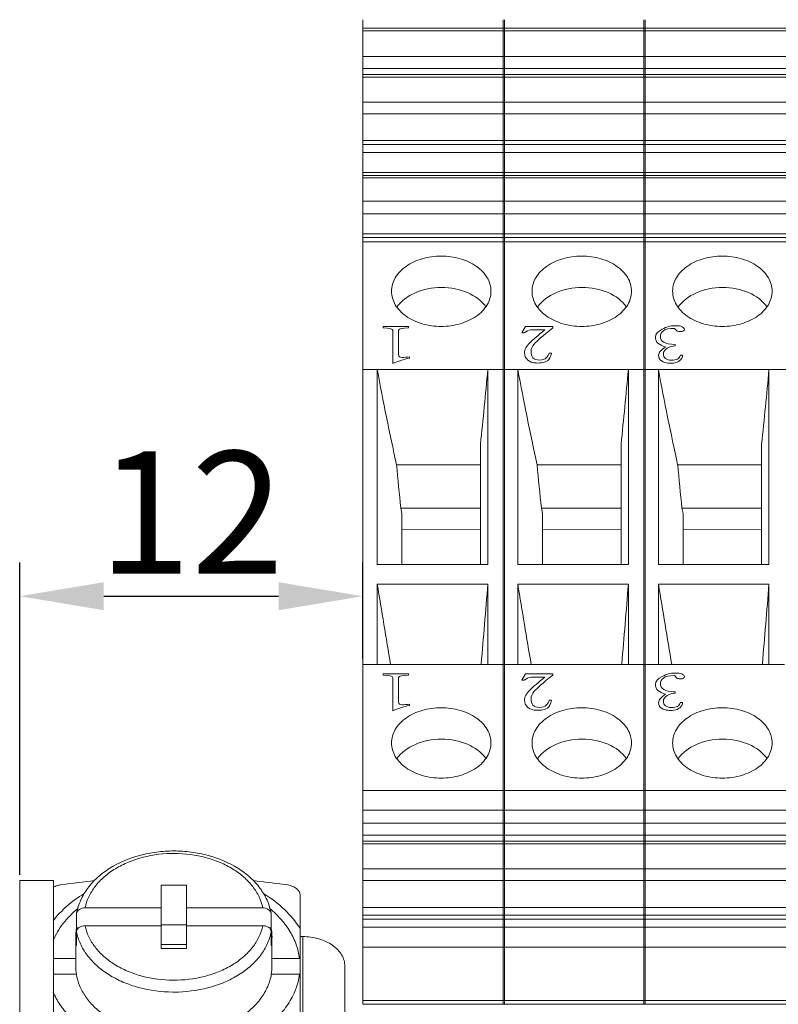
# Model space of a CAD drawing. Units: millimetres. Extents: x 11 to 2321, y 29 to 564.
# Drawn here: x 1856 to 1883, y 348 to 383 of the extents above; entities that cross this region are included whole.
import ezdxf

# ---------------------------------------------------------------- set-up
doc = ezdxf.new("R2010")
doc.units = ezdxf.units.MM
doc.header["$MEASUREMENT"] = 0
doc.layers.get('0').update_dxf_attribs({"lineweight": 30})
doc.layers.add('02___PRT_ALL_AXES', color=7, linetype='Continuous')
doc.layers.add('03__ASM_ALL_CURVES', color=7, linetype='Continuous')
doc.layers.add('DIM', color=3, linetype='Continuous', lineweight=15)
doc.styles.add('Romans字体', font='romans.shx', dxfattribs={"width": 0.75})
doc.dimstyles.new('01', dxfattribs={"dimtxt": 3.5, "dimasz": 3, "dimexe": 1.2, "dimexo": 0.2, "dimgap": 0.8, "dimtad": 1, "dimdec": 1, "dimdsep": 46, "dimtxsty": 'Romans字体', "dimcen": 0, "dimclrd": 1, "dimclre": 6, "dimclrt": 4, "dimazin": 2, "dimtfac": 1, "dimtdec": 1, "dimtofl": 0, "dimtmove": 0, "dimatfit": 3, "dimfxl": 1, "dimtolj": 1, "dimtzin": 0, "dimarcsym": 0})

# ---------------------------------------------------------------- blocks, each defined once
blk = doc.blocks.new('*D46')
at = {"layer": 'Defpoints', "color": 0}
for p in [(1868.625, 362.356), (1868.625, 359.918), (1856.387, 352.215)]:
    blk.add_point(p, dxfattribs=at)
at = {"layer": 'DIM', "color": 6, "lineweight": -2}
for p, q in [((1856.387, 352.415), (1856.387, 363.556)), ((1868.625, 360.118), (1868.625, 363.556))]:
    blk.add_line(p, q, dxfattribs=at)
at = {"layer": 'DIM', "color": 1, "lineweight": -2}
blk.add_line((1859.387, 362.356), (1865.625, 362.356), dxfattribs=at)
at = {"layer": 'DIM', "color": 1}
for points in [[(1859.387, 362.856), (1859.387, 361.856), (1856.387, 362.356)], [(1865.625, 362.856), (1865.625, 361.856), (1868.625, 362.356)]]:
    blk.add_solid(points, dxfattribs=at)
at = {"layer": 'DIM', "color": 4, "lineweight": 5, "insert": (1862.506, 365.344), "char_height": 3.5, "attachment_point": 5, "style": 'Romans字体'}
blk.add_mtext('\\A1;{\\H1.25x;12}', dxfattribs=at)

msp = doc.modelspace()

# ---------------------------------------------------------------- linework, layer by layer
at = {"color": 7, "linetype": 'Continuous', "lineweight": 5}
for p, q in [((1868.625, 375.156), (1868.625, 382.934)), ((1873.64, 375.156), (1873.64, 382.934)), ((1873.685, 375.156), (1873.685, 382.934)), ((1878.655, 375.156), (1878.655, 382.934)), ((1878.7, 375.156), (1878.7, 382.934)), ((1868.625, 382.629), (1948.91, 382.629)), ((1868.625, 382.541), (1948.91, 382.541)), ((1868.625, 381.621), (1948.91, 381.621)), ((1868.625, 381.197), (1948.91, 381.197)), ((1868.625, 380.982), (1948.91, 380.982)), ((1868.625, 380.879), (1948.91, 380.879)), ((1868.625, 379.988), (1948.91, 379.988)), ((1868.625, 379.578), (1948.91, 379.578)), ((1868.625, 378.621), (1948.91, 378.621)), ((1868.625, 378.475), (1948.91, 378.475)), ((1868.625, 378.192), (1948.91, 378.192)), ((1868.625, 377.485), (1948.91, 377.485)), ((1868.625, 377.373), (1948.91, 377.373)), ((1868.625, 377.285), (1948.91, 377.285)), ((1868.625, 376.453), (1948.91, 376.453)), ((1868.625, 376.004), (1948.91, 376.004)), ((1868.625, 375.293), (1948.91, 375.293)), ((1868.625, 347.791), (1868.625, 375.156)), ((1868.625, 375.156), (1948.91, 375.156)), ((1868.625, 375.01), (1948.91, 375.01)), ((1873.64, 347.791), (1873.64, 375.156)), ((1873.685, 347.791), (1873.685, 375.156)), ((1878.655, 347.791), (1878.655, 375.156)), ((1878.7, 347.791), (1878.7, 375.156)), ((1868.625, 370.444), (1869.144, 370.444)), ((1869.144, 363.489), (1869.144, 370.444)), ((1869.144, 370.444), (1873.088, 370.444)), ((1873.088, 370.444), (1873.088, 363.489)), ((1873.088, 370.444), (1873.685, 370.444)), ((1873.685, 370.444), (1874.159, 370.444)), ((1874.159, 363.489), (1874.159, 370.444)), ((1874.159, 370.444), (1878.103, 370.444)), ((1878.103, 370.444), (1878.103, 363.489)), ((1878.103, 370.444), (1878.7, 370.444)), ((1878.7, 370.444), (1879.174, 370.444)), ((1879.174, 363.489), (1879.174, 370.444)), ((1879.174, 370.444), (1883.118, 370.444)), ((1883.118, 370.444), (1883.118, 363.489)), ((1883.118, 370.444), (1883.715, 370.444)), ((1872.825, 363.489), (1872.825, 367.786)), ((1877.84, 363.489), (1877.84, 367.786)), ((1882.855, 363.489), (1882.855, 367.786)), ((1869.83, 367.05), (1872.825, 367.05)), ((1874.845, 367.05), (1877.84, 367.05)), ((1879.86, 367.05), (1882.855, 367.05)), ((1869.982, 365.504), (1872.825, 365.504)), ((1869.982, 365.504), (1870.025, 365.313)), ((1874.997, 365.504), (1877.84, 365.504)), ((1874.997, 365.504), (1875.04, 365.313)), ((1880.012, 365.504), (1882.855, 365.504)), ((1880.012, 365.504), (1880.055, 365.313)), ((1870.025, 365.313), (1870.025, 363.489)), ((1875.04, 365.313), (1875.04, 363.489)), ((1880.055, 365.313), (1880.055, 363.489)), ((1870.025, 364.724), (1872.825, 364.741)), ((1875.04, 364.724), (1877.84, 364.741)), ((1880.055, 364.724), (1882.855, 364.741)), ((1873.088, 363.489), (1869.144, 363.489)), ((1878.103, 363.489), (1874.159, 363.489)), ((1883.118, 363.489), (1879.174, 363.489)), ((1869.144, 359.918), (1869.144, 362.788)), ((1869.144, 362.788), (1873.088, 362.788)), ((1873.088, 362.788), (1873.088, 359.918)), ((1874.159, 359.918), (1874.159, 362.788)), ((1874.159, 362.788), (1878.103, 362.788)), ((1878.103, 362.788), (1878.103, 359.918)), ((1879.174, 359.918), (1879.174, 362.788)), ((1879.174, 362.788), (1883.118, 362.788)), ((1883.118, 362.788), (1883.118, 359.918)), ((1868.625, 359.918), (1869.144, 359.919)), ((1873.088, 359.919), (1869.144, 359.919)), ((1872.851, 359.919), (1872.853, 359.939)), ((1873.088, 359.919), (1873.64, 359.919)), ((1873.64, 359.918), (1874.159, 359.919)), ((1878.103, 359.919), (1874.159, 359.919)), ((1877.866, 359.919), (1877.868, 359.939)), ((1878.103, 359.919), (1878.655, 359.919)), ((1878.655, 359.918), (1879.174, 359.919)), ((1883.118, 359.919), (1879.174, 359.919)), ((1882.881, 359.919), (1882.883, 359.939)), ((1883.118, 359.919), (1883.67, 359.919)), ((1868.625, 355.423), (1954.39, 355.423)), ((1868.625, 354.715), (1954.69, 354.715)), ((1868.625, 354.256), (1948.91, 354.256)), ((1868.625, 353.831), (1948.91, 353.831)), ((1868.625, 353.616), (1948.91, 353.616)), ((1868.625, 353.514), (1948.91, 353.514)), ((1868.625, 352.622), (1948.91, 352.622)), ((1856.387, 352.215), (1856.387, 344.055)), ((1856.387, 352.215), (1857.587, 352.215)), ((1857.587, 352.215), (1857.587, 344.055)), ((1868.625, 352.212), (1948.91, 352.212)), ((1861.437, 349.782), (1861.437, 352.045)), ((1861.437, 352.045), (1862.337, 352.045)), ((1862.337, 349.782), (1862.337, 352.045)), ((1866.387, 351.71), (1866.387, 344.95)), ((1861.437, 351.232), (1858.719, 351.232)), ((1865.055, 351.232), (1862.337, 351.232)), ((1868.625, 351.246), (1948.91, 351.246)), ((1858.419, 351.047), (1858.416, 351.02)), ((1858.416, 351.02), (1858.416, 350.525)), ((1865.358, 351.02), (1865.356, 351.047)), ((1865.358, 350.525), (1865.358, 351.02)), ((1868.625, 350.973), (1948.91, 350.973)), ((1868.625, 350.826), (1948.91, 350.826)), ((1858.416, 350.525), (1858.495, 350.525)), ((1858.416, 349.888), (1858.416, 350.383)), ((1861.437, 350.596), (1858.719, 350.596)), ((1862.337, 350.631), (1861.437, 350.631)), ((1865.055, 350.596), (1862.337, 350.596)), ((1865.279, 350.525), (1865.358, 350.525)), ((1865.358, 350.383), (1865.358, 349.888)), ((1868.625, 350.543), (1948.91, 350.543)), ((1858.387, 350.207), (1858.387, 349.146)), ((1865.387, 350.207), (1865.387, 349.146)), ((1866.387, 350.207), (1866.487, 350.207)), ((1866.487, 343.843), (1866.487, 350.207)), ((1862.337, 349.924), (1861.437, 349.924)), ((1861.437, 349.782), (1862.337, 349.782)), ((1868.625, 349.836), (1948.91, 349.836)), ((1857.587, 349.429), (1858.387, 349.429)), ((1865.387, 349.429), (1866.369, 349.429)), ((1867.987, 349.146), (1867.987, 329.868)), ((1858.418, 348.863), (1857.587, 348.863)), ((1866.369, 348.863), (1865.357, 348.863)), ((1868.625, 347.927), (1948.91, 347.927)), ((1868.625, 347.791), (1948.91, 347.791))]:
    msp.add_line(p, q, dxfattribs=at)
for centre, radius, start, end in [((1676.97, 388.473), 196.945, 353.97064, 354.74755), ((1681.985, 388.473), 196.945, 353.97064, 354.74755), ((1687, 388.473), 196.945, 353.97064, 354.74755), ((1985.091, 377.598), 115.742, 185.22876, 185.99751), ((1990.106, 377.598), 115.742, 185.22876, 185.99751), ((1995.121, 377.598), 115.742, 185.22876, 185.99751), ((2258.035, 425.964), 393.99, 189.22718, 189.65016), ((1106.951, 424.54), 768.621, 355.178702, 355.391831), ((2263.05, 425.964), 393.99, 189.22718, 189.65016), ((1111.966, 424.54), 768.621, 355.178702, 355.391831), ((2268.065, 425.964), 393.99, 189.22718, 189.65016), ((1116.981, 424.54), 768.621, 355.178702, 355.391831), ((1863.731, 308.917), 43.54, 96.162, 97.7138), ((1860.043, 308.917), 43.54, 82.2862, 83.8371), ((1860.143, 350.206), 1.756, 174.1428, 179.9936), ((1860.165, 350.204), 1.778, 169.606, 174.1385), ((1863.609, 350.204), 1.778, 5.8622, 10.3947), ((1863.632, 350.206), 1.756, 0.0056, 5.8579), ((1860.154, 350.208), 1.767, 180.0289, 190.4035), ((1863.628, 350.207), 1.76, 349.5748, 359.9927), ((1866.369, 347.291), 2.137, 89.5226, 90), ((1860.149, 349.146), 1.762, 180.0162, 189.2742), ((1863.625, 349.146), 1.762, 350.7268, 359.9833), ((1866.369, 346.725), 2.139, 89.5227, 90), ((1861.887, 353.176), 4.95, 269.6441, 270)]:
    msp.add_arc(centre, radius, start, end, dxfattribs=at)
for centre, start_param, end_param in [((1871.425, 372.12), 0.45653, 2.658879), ((1876.44, 372.12), 0.45653, 2.658879), ((1881.455, 372.12), 0.45653, 2.658879), ((1871.425, 355.999), 0.456448, 2.65896), ((1876.44, 355.999), 0.456448, 2.65896), ((1881.455, 355.999), 0.456448, 2.65896)]:
    msp.add_ellipse(centre, major_axis=(1.775, 0.022), ratio=0.707052, start_param=start_param, end_param=end_param, dxfattribs=at)
for points in [[(1869.144, 370.444), (1869.352, 369.309), (1869.586, 368.178), (1869.83, 367.05)], [(1874.159, 370.444), (1874.367, 369.309), (1874.601, 368.178), (1874.845, 367.05)], [(1879.174, 370.444), (1879.382, 369.309), (1879.616, 368.178), (1879.86, 367.05)]]:
    msp.add_open_spline(points, degree=3, dxfattribs=at)
for points, knots in [([(1858.419, 351.047), (1858.448, 351.205), (1858.547, 351.52), (1858.805, 351.952), (1859.161, 352.337), (1859.759, 352.782), (1860.486, 353.084), (1861.27, 353.238), (1861.887, 353.278), (1862.505, 353.238), (1863.289, 353.084), (1864.015, 352.782), (1864.613, 352.337), (1864.969, 351.952), (1865.227, 351.52), (1865.327, 351.205), (1865.356, 351.047)], [0, 0, 0, 0, 0.054294, 0.110335, 0.168879, 0.230337, 0.36132, 0.430162, 0.500002, 0.569842, 0.638684, 0.769665, 0.831123, 0.889665, 0.945706, 1, 1, 1, 1]), ([(1858.719, 351.232), (1858.746, 351.368), (1858.838, 351.641), (1859.073, 352.017), (1859.398, 352.355), (1859.801, 352.646), (1860.27, 352.88), (1860.971, 353.112), (1861.537, 353.179), (1861.915, 353.176)], [0, 0, 0, 0, 0.103629, 0.212394, 0.328012, 0.451106, 0.581323, 0.71752, 1, 1, 1, 1]), ([(1861.915, 353.176), (1862.289, 353.174), (1862.846, 353.102), (1863.534, 352.867), (1863.994, 352.632), (1864.39, 352.343), (1864.708, 352.008), (1864.938, 351.636), (1865.028, 351.366), (1865.055, 351.232)], [0, 0, 0, 0, 0.282618, 0.418702, 0.548779, 0.671771, 0.787369, 0.896213, 1, 1, 1, 1]), ([(1857.586, 351.966), (1857.632, 351.991), (1857.73, 352.033), (1857.834, 352.056), (1857.887, 352.063)], [0, 0, 0, 0, 0.490282, 1, 1, 1, 1]), ([(1865.887, 352.063), (1865.952, 352.055), (1866.076, 352.024), (1866.215, 351.955), (1866.303, 351.884), (1866.35, 351.828), (1866.38, 351.77), (1866.387, 351.729), (1866.387, 351.71)], [0, 0, 0, 0, 0.299398, 0.57928, 0.703455, 0.814289, 0.912179, 1, 1, 1, 1]), ([(1857.58, 350.775), (1857.725, 350.962), (1858.065, 351.317), (1858.463, 351.604), (1858.678, 351.735)], [0, 0, 0, 0, 0.484456, 1, 1, 1, 1]), ([(1865.097, 351.734), (1865.363, 351.572), (1865.847, 351.209), (1866.236, 350.743), (1866.387, 350.498)], [0, 0, 0, 0, 0.519508, 1, 1, 1, 1]), ([(1857.579, 350.065), (1857.671, 350.28), (1857.924, 350.701), (1858.269, 351.049), (1858.462, 351.21)], [0, 0, 0, 0, 0.482542, 1, 1, 1, 1]), ([(1858.719, 351.232), (1858.683, 351.232), (1858.613, 351.223), (1858.52, 351.186), (1858.449, 351.126), (1858.424, 351.073), (1858.419, 351.047)], [0, 0, 0, 0, 0.283639, 0.550223, 0.78856, 1, 1, 1, 1]), ([(1865.356, 351.047), (1865.351, 351.073), (1865.325, 351.126), (1865.254, 351.186), (1865.161, 351.223), (1865.091, 351.232), (1865.055, 351.232)], [0, 0, 0, 0, 0.211441, 0.449776, 0.716359, 1, 1, 1, 1]), ([(1865.312, 351.21), (1865.458, 351.089), (1865.725, 350.831), (1866.047, 350.393), (1866.269, 349.924), (1866.349, 349.593), (1866.369, 349.429)], [0, 0, 0, 0, 0.268443, 0.522852, 0.765448, 1, 1, 1, 1]), ([(1858.416, 350.383), (1858.416, 350.397), (1858.42, 350.426), (1858.445, 350.482), (1858.506, 350.542), (1858.605, 350.585), (1858.68, 350.596), (1858.719, 350.596)], [0, 0, 0, 0, 0.103449, 0.210819, 0.445764, 0.712772, 1, 1, 1, 1]), ([(1861.856, 348.227), (1861.444, 348.229), (1860.83, 348.309), (1860.072, 348.57), (1859.566, 348.831), (1859.133, 349.153), (1858.787, 349.525), (1858.538, 349.937), (1858.443, 350.235), (1858.416, 350.383)], [0, 0, 0, 0, 0.283005, 0.419191, 0.549274, 0.672175, 0.787614, 0.896294, 1, 1, 1, 1]), ([(1861.859, 348.651), (1861.485, 348.653), (1860.928, 348.725), (1860.24, 348.96), (1859.78, 349.195), (1859.385, 349.484), (1859.067, 349.82), (1858.837, 350.191), (1858.746, 350.461), (1858.719, 350.596)], [0, 0, 0, 0, 0.282618, 0.418702, 0.548779, 0.671771, 0.787369, 0.896213, 1, 1, 1, 1]), ([(1865.055, 350.596), (1865.028, 350.459), (1864.936, 350.186), (1864.701, 349.811), (1864.376, 349.472), (1863.973, 349.182), (1863.504, 348.947), (1862.804, 348.715), (1862.238, 348.649), (1861.859, 348.651)], [0, 0, 0, 0, 0.103629, 0.212394, 0.328012, 0.451106, 0.581323, 0.71752, 1, 1, 1, 1]), ([(1865.358, 350.383), (1865.331, 350.234), (1865.235, 349.934), (1864.984, 349.52), (1864.634, 349.146), (1864.196, 348.824), (1863.686, 348.563), (1862.921, 348.304), (1862.302, 348.227), (1861.887, 348.227)], [0, 0, 0, 0, 0.103626, 0.212264, 0.327713, 0.450664, 0.580817, 0.717061, 1, 1, 1, 1]), ([(1865.055, 350.596), (1865.094, 350.596), (1865.17, 350.585), (1865.269, 350.542), (1865.329, 350.482), (1865.354, 350.426), (1865.358, 350.397), (1865.358, 350.383)], [0, 0, 0, 0, 0.287228, 0.554236, 0.789181, 0.896552, 1, 1, 1, 1]), ([(1867.987, 349.146), (1867.987, 349.216), (1867.967, 349.358), (1867.878, 349.56), (1867.737, 349.745), (1867.477, 349.965), (1867.055, 350.156), (1866.68, 350.207), (1866.487, 350.207)], [0, 0, 0, 0, 0.103448, 0.210676, 0.324498, 0.44643, 0.712938, 1, 1, 1, 1]), ([(1858.41, 348.863), (1858.433, 348.724), (1858.513, 348.444), (1858.728, 348.054), (1859.031, 347.696), (1859.412, 347.38), (1859.862, 347.113), (1860.545, 346.83), (1861.106, 346.718), (1861.486, 346.687)], [0, 0, 0, 0, 0.104705, 0.213817, 0.329078, 0.451339, 0.580601, 0.716142, 1, 1, 1, 1]), ([(1861.887, 346.671), (1862.306, 346.671), (1862.931, 346.75), (1863.702, 347.014), (1864.215, 347.28), (1864.653, 347.607), (1865.002, 347.987), (1865.248, 348.408), (1865.339, 348.711), (1865.364, 348.863)], [0, 0, 0, 0, 0.283385, 0.419746, 0.549902, 0.672745, 0.788007, 0.89646, 1, 1, 1, 1]), ([(1866.369, 348.863), (1866.346, 348.677), (1866.25, 348.303), (1865.975, 347.778), (1865.577, 347.296), (1865.069, 346.873), (1864.467, 346.519), (1863.55, 346.148), (1862.797, 346.009), (1862.287, 345.977)], [0, 0, 0, 0, 0.104326, 0.212962, 0.327876, 0.450042, 0.579478, 0.715393, 1, 1, 1, 1]), ([(1861.487, 345.977), (1861.05, 346.004), (1860.202, 346.146), (1859.223, 346.546), (1858.56, 346.986), (1858.144, 347.358), (1857.811, 347.77), (1857.645, 348.073), (1857.579, 348.227)], [0, 0, 0, 0, 0.278105, 0.541193, 0.664783, 0.78226, 0.893758, 1, 1, 1, 1])]:
    msp.add_open_spline(points, degree=3, knots=knots, dxfattribs=at)
at = {"layer": '02___PRT_ALL_AXES', "color": 7, "linetype": 'Continuous', "lineweight": 5}
for points in [[(1869.65, 373.242), (1869.65, 373.409), (1869.758, 373.766), (1870.172, 374.175), (1870.753, 374.438), (1871.425, 374.528), (1872.097, 374.438), (1872.679, 374.175), (1873.092, 373.766), (1873.2, 373.409), (1873.2, 373.242)], [(1874.665, 373.242), (1874.665, 373.409), (1874.773, 373.766), (1875.187, 374.175), (1875.768, 374.438), (1876.44, 374.528), (1877.112, 374.438), (1877.694, 374.175), (1878.107, 373.766), (1878.215, 373.409), (1878.215, 373.242)], [(1879.68, 373.242), (1879.68, 373.409), (1879.788, 373.766), (1880.202, 374.175), (1880.783, 374.438), (1881.455, 374.528), (1882.127, 374.438), (1882.709, 374.175), (1883.122, 373.766), (1883.23, 373.409), (1883.23, 373.242)], [(1873.2, 373.242), (1873.2, 373.076), (1873.092, 372.719), (1872.679, 372.31), (1872.097, 372.047), (1871.425, 371.956), (1870.753, 372.047), (1870.172, 372.31), (1869.758, 372.719), (1869.65, 373.076), (1869.65, 373.242)], [(1878.215, 373.242), (1878.215, 373.076), (1878.107, 372.719), (1877.694, 372.31), (1877.112, 372.047), (1876.44, 371.956), (1875.768, 372.047), (1875.187, 372.31), (1874.773, 372.719), (1874.665, 373.076), (1874.665, 373.242)], [(1883.23, 373.242), (1883.23, 373.076), (1883.122, 372.719), (1882.709, 372.31), (1882.127, 372.047), (1881.455, 371.956), (1880.783, 372.047), (1880.202, 372.31), (1879.788, 372.719), (1879.68, 373.076), (1879.68, 373.242)], [(1869.65, 357.12), (1869.65, 357.287), (1869.758, 357.644), (1870.172, 358.053), (1870.753, 358.316), (1871.425, 358.406), (1872.097, 358.316), (1872.679, 358.053), (1873.092, 357.644), (1873.2, 357.287), (1873.2, 357.12)], [(1874.665, 357.12), (1874.665, 357.287), (1874.773, 357.644), (1875.187, 358.053), (1875.768, 358.316), (1876.44, 358.406), (1877.112, 358.316), (1877.694, 358.053), (1878.107, 357.644), (1878.215, 357.287), (1878.215, 357.12)], [(1879.68, 357.12), (1879.68, 357.287), (1879.788, 357.644), (1880.202, 358.053), (1880.783, 358.316), (1881.455, 358.406), (1882.127, 358.316), (1882.709, 358.053), (1883.122, 357.644), (1883.23, 357.287), (1883.23, 357.12)], [(1873.2, 357.12), (1873.2, 356.954), (1873.092, 356.597), (1872.679, 356.188), (1872.097, 355.925), (1871.425, 355.834), (1870.753, 355.925), (1870.172, 356.188), (1869.758, 356.597), (1869.65, 356.954), (1869.65, 357.12)], [(1878.215, 357.12), (1878.215, 356.954), (1878.107, 356.597), (1877.694, 356.188), (1877.112, 355.925), (1876.44, 355.834), (1875.768, 355.925), (1875.187, 356.188), (1874.773, 356.597), (1874.665, 356.954), (1874.665, 357.12)], [(1883.23, 357.12), (1883.23, 356.954), (1883.122, 356.597), (1882.709, 356.188), (1882.127, 355.925), (1881.455, 355.834), (1880.783, 355.925), (1880.202, 356.188), (1879.788, 356.597), (1879.68, 356.954), (1879.68, 357.12)]]:
    msp.add_open_spline(points, degree=3, knots=[0, 0, 0, 0, 0.104746, 0.222328, 0.356016, 0.5, 0.643984, 0.777672, 0.895254, 1, 1, 1, 1], dxfattribs=at)
at = {"layer": '03__ASM_ALL_CURVES', "color": 4, "linetype": 'Continuous', "lineweight": 5}
for p, q in [((1869.354, 371.979), (1869.354, 371.933)), ((1870.262, 371.979), (1869.354, 371.979)), ((1869.704, 371.842), (1869.704, 370.664)), ((1869.898, 370.985), (1869.898, 371.857)), ((1870.262, 371.933), (1870.262, 371.979)), ((1874.435, 371.985), (1874.305, 371.756)), ((1875.408, 371.985), (1874.435, 371.985)), ((1874.617, 371.863), (1875.123, 371.863)), ((1875.408, 371.939), (1875.408, 371.985)), ((1874.305, 371.756), (1874.383, 371.756)), ((1879.777, 371.291), (1879.777, 371.337)), ((1870.288, 370.855), (1870.288, 370.901)), ((1875.356, 371.037), (1875.278, 371.037)), ((1880.037, 370.962), (1879.959, 370.962)), ((1869.354, 359.583), (1869.354, 359.537)), ((1870.262, 359.583), (1869.354, 359.583)), ((1870.262, 359.537), (1870.262, 359.583)), ((1874.435, 359.589), (1874.305, 359.36)), ((1875.408, 359.589), (1874.435, 359.589)), ((1875.408, 359.543), (1875.408, 359.589)), ((1869.704, 359.446), (1869.704, 358.268)), ((1869.898, 358.589), (1869.898, 359.461)), ((1874.305, 359.36), (1874.383, 359.36)), ((1874.617, 359.467), (1875.123, 359.467)), ((1879.777, 358.895), (1879.777, 358.941)), ((1870.288, 358.459), (1870.288, 358.505)), ((1875.356, 358.641), (1875.278, 358.641)), ((1880.037, 358.566), (1879.959, 358.566))]:
    msp.add_line(p, q, dxfattribs=at)
for points in [[(1869.354, 371.933), (1869.574, 371.933), (1869.691, 371.903), (1869.704, 371.842)], [(1869.898, 371.857), (1869.924, 371.91), (1870.041, 371.933), (1870.262, 371.933)], [(1874.383, 371.756), (1874.461, 371.817), (1874.539, 371.855), (1874.617, 371.863)], [(1875.123, 371.863), (1874.889, 371.679), (1874.707, 371.519), (1874.583, 371.395)], [(1874.746, 371.358), (1874.824, 371.45), (1875.045, 371.649), (1875.408, 371.939)], [(1879.31, 371.887), (1879.154, 371.803), (1879.064, 371.712), (1879.064, 371.612)], [(1879.245, 371.628), (1879.245, 371.712), (1879.284, 371.78), (1879.35, 371.833)], [(1879.738, 372.01), (1879.608, 372.01), (1879.466, 371.972), (1879.31, 371.887)], [(1879.35, 371.833), (1879.427, 371.895), (1879.557, 371.918), (1879.751, 371.918)], [(1880.024, 371.972), (1879.972, 372.002), (1879.868, 372.01), (1879.738, 372.01)], [(1879.751, 371.918), (1879.79, 371.865), (1879.829, 371.834), (1879.855, 371.819)], [(1879.972, 371.803), (1880.011, 371.803), (1880.037, 371.811), (1880.063, 371.826)], [(1880.101, 371.887), (1880.101, 371.918), (1880.075, 371.941), (1880.024, 371.972)], [(1880.063, 371.826), (1880.088, 371.842), (1880.101, 371.865), (1880.101, 371.887)], [(1879.064, 371.612), (1879.064, 371.513), (1879.103, 371.436), (1879.154, 371.383)], [(1879.365, 371.423), (1879.284, 371.475), (1879.245, 371.543), (1879.245, 371.628)], [(1879.855, 371.819), (1879.894, 371.803), (1879.933, 371.803), (1879.972, 371.803)], [(1874.583, 371.395), (1874.461, 371.274), (1874.396, 371.159), (1874.396, 371.045)], [(1874.63, 371.091), (1874.63, 371.182), (1874.669, 371.266), (1874.746, 371.358)], [(1879.154, 371.383), (1879.219, 371.337), (1879.31, 371.291), (1879.427, 371.253)], [(1879.427, 371.253), (1879.271, 371.146), (1879.18, 371.054), (1879.18, 370.962)], [(1879.349, 371.008), (1879.349, 371.085), (1879.401, 371.154), (1879.488, 371.209)], [(1879.777, 371.337), (1879.583, 371.345), (1879.44, 371.375), (1879.365, 371.423)], [(1879.488, 371.209), (1879.583, 371.268), (1879.673, 371.291), (1879.777, 371.291)], [(1869.704, 370.664), (1869.886, 370.748), (1870.08, 370.81), (1870.288, 370.855)], [(1870.028, 370.878), (1869.95, 370.878), (1869.898, 370.909), (1869.898, 370.985)], [(1870.288, 370.901), (1870.197, 370.886), (1870.106, 370.878), (1870.028, 370.878)], [(1874.396, 371.045), (1874.396, 370.938), (1874.435, 370.846), (1874.513, 370.785)], [(1874.513, 370.785), (1874.591, 370.724), (1874.669, 370.693), (1874.746, 370.685)], [(1874.695, 370.869), (1874.656, 370.93), (1874.63, 370.999), (1874.63, 371.091)], [(1874.928, 370.785), (1874.824, 370.785), (1874.746, 370.815), (1874.695, 370.869)], [(1875.172, 370.862), (1875.123, 370.815), (1875.045, 370.785), (1874.928, 370.785)], [(1875.278, 371.037), (1875.265, 370.976), (1875.226, 370.915), (1875.172, 370.862)], [(1875.213, 370.762), (1875.291, 370.808), (1875.33, 370.899), (1875.356, 371.037)], [(1879.18, 370.962), (1879.18, 370.871), (1879.206, 370.802), (1879.284, 370.756)], [(1879.427, 370.84), (1879.375, 370.878), (1879.349, 370.932), (1879.349, 371.008)], [(1879.634, 370.779), (1879.544, 370.779), (1879.479, 370.802), (1879.427, 370.84)], [(1879.855, 370.817), (1879.803, 370.794), (1879.738, 370.779), (1879.634, 370.779)], [(1879.725, 370.68), (1879.803, 370.695), (1879.881, 370.726), (1879.933, 370.771)], [(1879.959, 370.962), (1879.933, 370.894), (1879.907, 370.848), (1879.855, 370.817)], [(1879.933, 370.771), (1879.998, 370.817), (1880.037, 370.886), (1880.037, 370.962)], [(1874.746, 370.685), (1874.824, 370.678), (1874.915, 370.678), (1874.993, 370.685)], [(1874.993, 370.685), (1875.071, 370.693), (1875.149, 370.716), (1875.213, 370.762)], [(1879.284, 370.756), (1879.362, 370.71), (1879.44, 370.687), (1879.505, 370.68)], [(1879.505, 370.68), (1879.583, 370.672), (1879.647, 370.672), (1879.725, 370.68)], [(1869.354, 359.537), (1869.574, 359.537), (1869.691, 359.507), (1869.704, 359.446)], [(1869.898, 359.461), (1869.924, 359.514), (1870.041, 359.537), (1870.262, 359.537)], [(1874.746, 358.962), (1874.824, 359.054), (1875.045, 359.253), (1875.408, 359.543)], [(1879.738, 359.614), (1879.608, 359.614), (1879.466, 359.575), (1879.31, 359.491)], [(1879.35, 359.437), (1879.427, 359.499), (1879.557, 359.522), (1879.751, 359.522)], [(1880.024, 359.575), (1879.972, 359.606), (1879.868, 359.614), (1879.738, 359.614)], [(1879.751, 359.522), (1879.79, 359.468), (1879.829, 359.438), (1879.855, 359.423)], [(1880.101, 359.491), (1880.101, 359.522), (1880.075, 359.545), (1880.024, 359.575)], [(1874.383, 359.36), (1874.461, 359.421), (1874.539, 359.459), (1874.617, 359.467)], [(1875.123, 359.467), (1874.889, 359.283), (1874.707, 359.123), (1874.583, 358.999)], [(1879.31, 359.491), (1879.154, 359.407), (1879.064, 359.316), (1879.064, 359.216)], [(1879.064, 359.216), (1879.064, 359.117), (1879.103, 359.04), (1879.154, 358.987)], [(1879.245, 359.231), (1879.245, 359.316), (1879.284, 359.384), (1879.35, 359.437)], [(1879.365, 359.027), (1879.284, 359.079), (1879.245, 359.147), (1879.245, 359.231)], [(1879.855, 359.423), (1879.894, 359.407), (1879.933, 359.407), (1879.972, 359.407)], [(1879.972, 359.407), (1880.011, 359.407), (1880.037, 359.415), (1880.063, 359.43)], [(1880.063, 359.43), (1880.088, 359.446), (1880.101, 359.468), (1880.101, 359.491)], [(1874.583, 358.999), (1874.461, 358.878), (1874.396, 358.763), (1874.396, 358.649)], [(1874.63, 358.694), (1874.63, 358.786), (1874.669, 358.87), (1874.746, 358.962)], [(1879.154, 358.987), (1879.219, 358.941), (1879.31, 358.895), (1879.427, 358.857)], [(1879.427, 358.857), (1879.271, 358.75), (1879.18, 358.658), (1879.18, 358.566)], [(1879.777, 358.941), (1879.583, 358.949), (1879.44, 358.979), (1879.365, 359.027)], [(1879.488, 358.813), (1879.583, 358.872), (1879.673, 358.895), (1879.777, 358.895)], [(1870.028, 358.482), (1869.95, 358.482), (1869.898, 358.513), (1869.898, 358.589)], [(1870.288, 358.505), (1870.197, 358.49), (1870.106, 358.482), (1870.028, 358.482)], [(1874.396, 358.649), (1874.396, 358.542), (1874.435, 358.45), (1874.513, 358.389)], [(1874.695, 358.473), (1874.656, 358.534), (1874.63, 358.603), (1874.63, 358.694)], [(1874.928, 358.389), (1874.824, 358.389), (1874.746, 358.419), (1874.695, 358.473)], [(1875.172, 358.466), (1875.123, 358.419), (1875.045, 358.389), (1874.928, 358.389)], [(1875.278, 358.641), (1875.265, 358.58), (1875.226, 358.519), (1875.172, 358.466)], [(1875.213, 358.366), (1875.291, 358.412), (1875.33, 358.503), (1875.356, 358.641)], [(1879.18, 358.566), (1879.18, 358.475), (1879.206, 358.406), (1879.284, 358.36)], [(1879.349, 358.612), (1879.349, 358.689), (1879.401, 358.758), (1879.488, 358.813)], [(1879.427, 358.444), (1879.375, 358.482), (1879.349, 358.536), (1879.349, 358.612)], [(1879.959, 358.566), (1879.933, 358.498), (1879.907, 358.452), (1879.855, 358.421)], [(1879.933, 358.375), (1879.998, 358.421), (1880.037, 358.49), (1880.037, 358.566)], [(1869.704, 358.268), (1869.886, 358.352), (1870.08, 358.414), (1870.288, 358.459)], [(1874.513, 358.389), (1874.591, 358.328), (1874.669, 358.297), (1874.746, 358.289)], [(1874.746, 358.289), (1874.824, 358.282), (1874.915, 358.282), (1874.993, 358.289)], [(1874.993, 358.289), (1875.071, 358.297), (1875.149, 358.32), (1875.213, 358.366)], [(1879.284, 358.36), (1879.362, 358.314), (1879.44, 358.291), (1879.505, 358.284)], [(1879.634, 358.383), (1879.544, 358.383), (1879.479, 358.406), (1879.427, 358.444)], [(1879.505, 358.284), (1879.583, 358.276), (1879.647, 358.276), (1879.725, 358.284)], [(1879.855, 358.421), (1879.803, 358.398), (1879.738, 358.383), (1879.634, 358.383)], [(1879.725, 358.284), (1879.803, 358.299), (1879.881, 358.329), (1879.933, 358.375)]]:
    msp.add_open_spline(points, degree=3, dxfattribs=at)

# ---------------------------------------------------------------- dimensions: what is measured, and where the dimension line sits
at = {"layer": 'DIM', "lineweight": 5}
dim = msp.add_linear_dim(base=(1868.625, 362.356), p1=(1856.387, 352.215), p2=(1868.625, 359.918), text='{\\H1.25x;12}', dimstyle='01', dxfattribs=at)
dim.commit()
dim.dimension.update_dxf_attribs({"geometry": '*D46', "text_midpoint": (1862.506, 362.356), "dimtype": 160})

doc.saveas('drawing.dxf')
